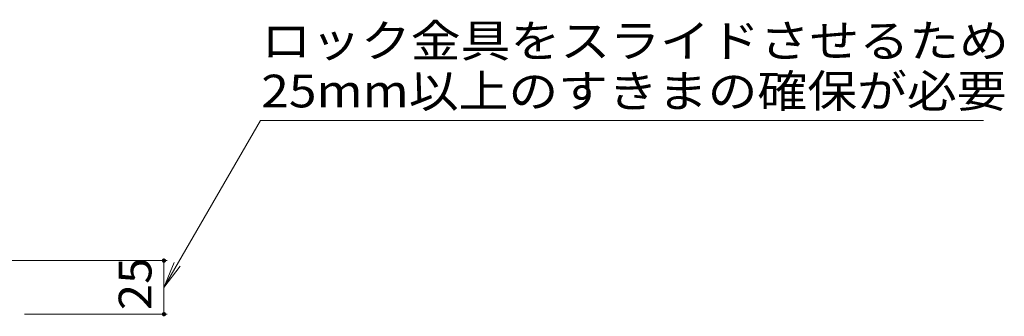
# Model space of a CAD drawing. Units: millimetres. Extents: x -1550 to 1961, y -1375 to 1322.
# Drawn here: x -19 to 440, y -705 to -567 of the extents above; entities that cross this region are included whole.
import ezdxf

# ---------------------------------------------------------------- set-up
doc = ezdxf.new("R2010")
doc.units = ezdxf.units.MM
doc.header["$LTSCALE"] = 5
doc.layers.add('E-4', color=7, linetype='Continuous')
doc.layers.add('E-5', color=7, linetype='Continuous')
doc.styles.add('ＭＳ ゴシック', font='txt', dxfattribs={"height": 1})

msp = doc.modelspace()

# ---------------------------------------------------------------- linework, layer by layer
at = {"layer": 'E-4', "color": 7, "linetype": 'Continuous', "lineweight": 9}
for p, q in [((49.58, -679.44), (-94.42, -679.44)), ((48.08, -704.44), (48.08, -679.44)), ((49.58, -704.44), (-16.92, -704.44))]:
    msp.add_line(p, q, dxfattribs=at)
at = {"layer": 'E-4', "color": 7, "linetype": 'Continuous', "lineweight": 9, "const_width": 1}
for points in [[(48.58, -679.44, 0.414214), (48.08, -678.94, 0.414214), (47.58, -679.44, 0.414214), (48.08, -679.94, 0.414214)], [(48.58, -704.44, 0.414214), (48.08, -703.94, 0.414214), (47.58, -704.44, 0.414214), (48.08, -704.94, 0.414214)]]:
    msp.add_lwpolyline(points, format="xyb", close=True, dxfattribs=at)
at = {"layer": 'E-5', "color": 7, "linetype": 'Continuous', "lineweight": 9}
for p, q in [((48.08, -691.94), (93, -614.14)), ((429.88, -614.14), (93, -614.14)), ((48.08, -691.94), (52.86, -680.39)), ((48.08, -691.94), (55.69, -682.02))]:
    msp.add_line(p, q, dxfattribs=at)

# ---------------------------------------------------------------- texts
at = {"layer": 'E-4', "color": 2, "linetype": 'Continuous', "lineweight": 211, "style": 'ＭＳ ゴシック', "width": 1.0625}
msp.add_text('25', height=15.24, rotation=90, dxfattribs=at).set_placement((42.26, -702.56))
at = {"layer": 'E-5', "color": 2, "linetype": 'Continuous', "lineweight": 9, "style": 'ＭＳ ゴシック'}
for s, width, p in [('ロック金具をスライドさせるため', 1.116667, (93.4, -584.55)), ('25mm以上のすきまの確保が必要', 1.116071, (93.4, -607.97))]:
    msp.add_text(s, height=15.24, dxfattribs=dict(at, width=width)).set_placement(p)

doc.saveas('drawing.dxf')
